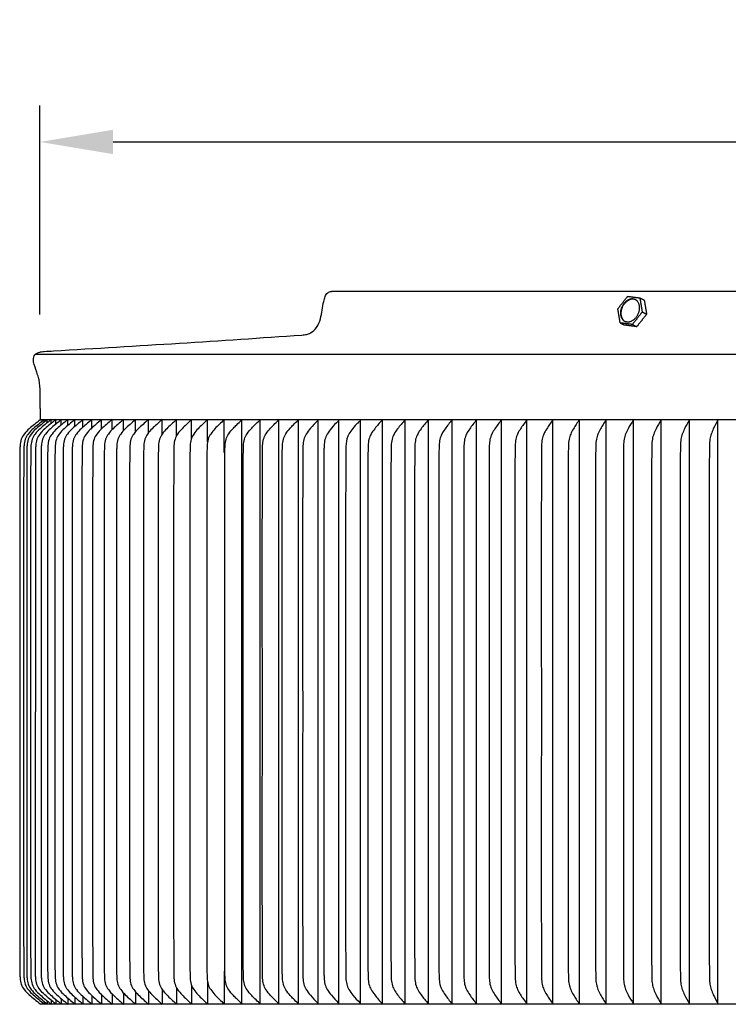
# Model space of a CAD drawing. Units: inches. Extents: x -4.6 to 67.7, y -6.6 to 11.9.
# Drawn here: x 45.2 to 50, y 5.2 to 11.9 of the extents above; entities that cross this region are included whole.
import ezdxf

# ---------------------------------------------------------------- set-up
doc = ezdxf.new("R2010")
doc.units = ezdxf.units.IN
doc.header["$MEASUREMENT"] = 0
doc.layers.add('Aura Vent', color=250, linetype='Continuous')
doc.layers.add('Dimension (ANSI)', color=5, linetype='Continuous')
doc.styles.add('Arial', font='arial.ttf')
doc.dimstyles.new('Dimensions', dxfattribs={"dimtxt": 0.089844, "dimasz": 0.125, "dimexe": 0.0625, "dimexo": 0.125, "dimgap": 0.09, "dimtad": 0, "dimtih": 1, "dimtoh": 1, "dimzin": 0, "dimdsep": 46, "dimlunit": 5, "dimtxsty": 'Arial', "dimcen": 0, "dimadec": 0, "dimazin": 0, "dimtfac": 1, "dimtofl": 0, "dimtmove": 0, "dimatfit": 3, "dimfxl": 1, "dimfrac": 2, "dimtolj": 1, "dimtzin": 0, "dimarcsym": 0})

# ---------------------------------------------------------------- blocks, each defined once
blk = doc.blocks.new('*D20')
at = {"layer": 'Defpoints', "color": 0, "transparency": 16777216}
for p in [(61.3157, 11.0573), (45.341, 9.3782), (61.3157, 9.3874)]:
    blk.add_point(p, dxfattribs=at)
at = {"layer": 'Dimension (ANSI)', "color": 0, "lineweight": -2, "transparency": 16777216}
for p, q in [((45.341, 9.8782), (45.341, 11.3073)), ((61.3157, 9.8874), (61.3157, 11.3073)), ((45.841, 11.0573), (51.2969, 11.0573)), ((60.8157, 11.0573), (55.3598, 11.0573))]:
    blk.add_line(p, q, dxfattribs=at)
at = {"layer": 'Dimension (ANSI)', "color": 0, "transparency": 16777216}
for points in [[(45.841, 11.1406), (45.841, 10.9739), (45.341, 11.0573)], [(60.8157, 11.1406), (60.8157, 10.9739), (61.3157, 11.0573)]]:
    blk.add_solid(points, dxfattribs=at)
at = {"layer": 'Dimension (ANSI)', "color": 0, "transparency": 16777216, "insert": (53.3284, 11.0573), "char_height": 0.359375, "attachment_point": 5, "style": 'Arial'}
blk.add_mtext('\\A1;Head Diameter\\P16"', dxfattribs=at)

msp = doc.modelspace()

# ---------------------------------------------------------------- linework, layer by layer
at = {"layer": 'Aura Vent'}
msp.add_line((45.3438, 9.1598), (61.3123, 9.1598), dxfattribs=at)
msp.add_lwpolyline([(45.3106, 9.6062), (61.3454, 9.6062)], dxfattribs=at)
for points, degree, knots in [([(45.3418, 9.347), (45.342, 9.3747), (45.3393, 9.4149), (45.3223, 9.4776), (45.3044, 9.5221), (45.2929, 9.5691), (45.3027, 9.6057), (45.3311, 9.6197), (45.3531, 9.6228), (45.3847, 9.6259), (45.6991, 9.6451), (46.2866, 9.6797), (46.8526, 9.7178), (47.1316, 9.7368), (47.1422, 9.7373), (47.1621, 9.7403), (47.1993, 9.7535), (47.237, 9.7889), (47.2669, 9.8653), (47.2734, 9.9389), (47.2885, 9.9993), (47.3049, 10.0274), (47.3251, 10.0347), (47.3346, 10.0344)], 3, [0, 0, 0, 0, 0.083104, 0.120182, 0.194148, 0.227453, 0.263988, 0.301268, 0.313978, 0.332633, 0.395647, 1.259205, 2.097842, 2.097842, 2.097842, 2.129349, 2.158632, 2.214721, 2.279888, 2.400929, 2.4353, 2.466734, 2.495338, 2.495338, 2.495338, 2.495338]), ([(45.3438, 9.1598), (45.3153, 9.1348), (45.2774, 9.1068), (45.2344, 9.0635), (45.2103, 9.0247), (45.2049, 8.9874), (45.2037, 8.9485), (45.2029, 8.8554), (45.2025, 8.6167), (45.2024, 8.0343), (45.2026, 7.5205), (45.2027, 7.1608), (45.2026, 6.8011), (45.2024, 6.2873), (45.2025, 5.7049), (45.2029, 5.4662), (45.2037, 5.3731), (45.2049, 5.3342), (45.2103, 5.2969), (45.2344, 5.2581), (45.2774, 5.2149), (45.3153, 5.1868), (45.3438, 5.1618)], 3, [0, 0, 0, 0, 0.091493, 0.1415, 0.183442, 0.227143, 0.252819, 0.301164, 0.507561, 0.971898, 2.055351, 2.055351, 2.055351, 3.138804, 3.603141, 3.809538, 3.857883, 3.883558, 3.927259, 3.969202, 4.019209, 4.110702, 4.110702, 4.110702, 4.110702]), ([(45.3702, 9.1598), (45.3417, 9.1348), (45.304, 9.1067), (45.2611, 9.0635), (45.237, 9.0247), (45.2317, 8.9874), (45.2305, 8.9485), (45.2297, 8.8554), (45.2293, 8.6167), (45.2292, 8.0343), (45.2294, 7.5205), (45.2295, 7.1608), (45.2294, 6.8011), (45.2292, 6.2873), (45.2293, 5.7049), (45.2297, 5.4662), (45.2305, 5.3731), (45.2317, 5.3342), (45.237, 5.2969), (45.2611, 5.2582), (45.304, 5.2149), (45.3417, 5.1869), (45.3702, 5.1618)], 3, [0, 0, 0, 0, 0.091307, 0.141236, 0.183143, 0.226838, 0.252513, 0.300858, 0.507254, 0.97159, 2.055039, 2.055039, 2.055039, 3.138489, 3.602824, 3.809221, 3.857565, 3.883241, 3.926935, 3.968843, 4.018772, 4.110079, 4.110079, 4.110079, 4.110079]), ([(45.3906, 9.1598), (45.3622, 9.1348), (45.3246, 9.1067), (45.2818, 9.0635), (45.2578, 9.0247), (45.2525, 8.9874), (45.2513, 8.9485), (45.2505, 8.8554), (45.2502, 8.6167), (45.25, 8.0343), (45.2502, 7.5205), (45.2503, 7.1608), (45.2502, 6.8011), (45.25, 6.2873), (45.2502, 5.7049), (45.2505, 5.4662), (45.2513, 5.3731), (45.2525, 5.3342), (45.2578, 5.2969), (45.2818, 5.2582), (45.3246, 5.2149), (45.3622, 5.1869), (45.3906, 5.1618)], 3, [0, 0, 0, 0, 0.091163, 0.141031, 0.182911, 0.226601, 0.252276, 0.300621, 0.507016, 0.971351, 2.054798, 2.054798, 2.054798, 3.138244, 3.602579, 3.808975, 3.857319, 3.882994, 3.926684, 3.968564, 4.018432, 4.109595, 4.109595, 4.109595, 4.109595]), ([(45.4169, 9.1598), (45.3886, 9.1348), (45.3511, 9.1067), (45.3084, 9.0634), (45.2846, 9.0247), (45.2793, 8.9874), (45.2781, 8.9485), (45.2773, 8.8554), (45.2769, 8.6167), (45.2768, 8.0343), (45.277, 7.5205), (45.2771, 7.1608), (45.277, 6.8011), (45.2768, 6.2873), (45.2769, 5.7049), (45.2773, 5.4662), (45.2781, 5.3731), (45.2793, 5.3342), (45.2846, 5.2969), (45.3084, 5.2582), (45.3511, 5.2149), (45.3886, 5.1869), (45.4169, 5.1618)], 3, [0, 0, 0, 0, 0.090978, 0.140768, 0.182613, 0.226297, 0.251972, 0.300316, 0.506711, 0.971044, 2.054488, 2.054488, 2.054488, 3.137931, 3.602264, 3.808659, 3.857003, 3.882678, 3.926362, 3.968207, 4.017997, 4.108975, 4.108975, 4.108975, 4.108975]), ([(45.449, 9.1598), (45.4208, 9.1348), (45.3834, 9.1067), (45.3409, 9.0634), (45.3172, 9.0247), (45.3119, 8.9874), (45.3107, 8.9485), (45.3099, 8.8554), (45.3096, 8.6167), (45.3094, 8.0343), (45.3096, 7.5205), (45.3097, 7.1608)], 3, [0, 0, 0, 0, 0.090753, 0.140447, 0.18225, 0.225927, 0.251601, 0.299945, 0.50634, 0.970671, 2.05411, 2.05411, 2.05411, 2.05411]), ([(45.3425, 9.1527), (45.3425, 9.1527), (45.3428, 9.1529), (45.343, 9.1534), (45.3441, 9.1558), (45.3437, 9.1584), (45.3438, 9.1608)], 3, [0.00000006, 0.00000006, 0.00000006, 0.00000006, 0.09017175, 0.09017175, 0.09017175, 0.0976284, 0.0976284, 0.0976284, 0.0976284]), ([(45.4869, 9.1598), (45.4588, 9.1348), (45.4216, 9.1067), (45.3793, 9.0634), (45.3557, 9.0246), (45.3505, 8.9874), (45.3493, 8.9485), (45.3485, 8.8554), (45.3481, 8.6167), (45.348, 8.0343), (45.3482, 7.5205), (45.3483, 7.1608), (45.3482, 6.8011), (45.348, 6.2873), (45.3481, 5.7049), (45.3485, 5.4662), (45.3493, 5.3731), (45.3505, 5.3342), (45.3557, 5.297), (45.3793, 5.2582), (45.4216, 5.2149), (45.4588, 5.1869), (45.4869, 5.1618)], 3, [0, 0, 0, 0, 0.090487, 0.14007, 0.181823, 0.22549, 0.251165, 0.299509, 0.505902, 0.970231, 2.053665, 2.053665, 2.053665, 3.137099, 3.601428, 3.807821, 3.856165, 3.881839, 3.925507, 3.96726, 4.016843, 4.10733, 4.10733, 4.10733, 4.10733]), ([(45.5305, 9.1598), (45.5026, 9.1347), (45.4656, 9.1067), (45.4235, 9.0634), (45.4, 9.0246), (45.3948, 8.9874), (45.3937, 8.9485), (45.3929, 8.8554), (45.3925, 8.6167), (45.3923, 8.0343), (45.3925, 7.5205), (45.3926, 7.1608), (45.3925, 6.8011), (45.3923, 6.2873), (45.3925, 5.7049), (45.3929, 5.4662), (45.3937, 5.3731), (45.3948, 5.3342), (45.4, 5.297), (45.4235, 5.2582), (45.4656, 5.2149), (45.5026, 5.1869), (45.5305, 5.1618)], 3, [0, 0, 0, 0, 0.090182, 0.139636, 0.181332, 0.224989, 0.250663, 0.299007, 0.505399, 0.969725, 2.053154, 2.053154, 2.053154, 3.136582, 3.600908, 3.807301, 3.855644, 3.881318, 3.924976, 3.966672, 4.016125, 4.106307, 4.106307, 4.106307, 4.106307]), ([(45.5798, 9.1598), (45.5521, 9.1347), (45.5153, 9.1067), (45.4735, 9.0634), (45.4502, 9.0246), (45.445, 8.9874), (45.4439, 8.9485), (45.4431, 8.8554), (45.4427, 8.6167), (45.4426, 8.0343), (45.4428, 7.5205), (45.4429, 7.1608), (45.4428, 6.8011), (45.4426, 6.2873), (45.4427, 5.7049), (45.4431, 5.4662), (45.4439, 5.3731), (45.445, 5.3342), (45.4502, 5.297), (45.4735, 5.2583), (45.5153, 5.2149), (45.5521, 5.1869), (45.5798, 5.1618)], 3, [0, 0, 0, 0, 0.089838, 0.139146, 0.180778, 0.224424, 0.250098, 0.298441, 0.504832, 0.969155, 2.052577, 2.052577, 2.052577, 3.135999, 3.600323, 3.806713, 3.855057, 3.88073, 3.924376, 3.966008, 4.015317, 4.105154, 4.105154, 4.105154, 4.105154]), ([(45.6348, 9.1598), (45.6073, 9.1347), (45.5708, 9.1066), (45.5293, 9.0633), (45.5061, 9.0246), (45.501, 8.9874), (45.4998, 8.9485), (45.4991, 8.8554), (45.4987, 8.6167), (45.4986, 8.0343), (45.4988, 7.5205), (45.4988, 7.1608), (45.4988, 6.8011), (45.4986, 6.2873), (45.4987, 5.7049), (45.4991, 5.4662), (45.4998, 5.3731), (45.501, 5.3342), (45.5061, 5.2971), (45.5293, 5.2583), (45.5708, 5.215), (45.6073, 5.1869), (45.6348, 5.1618)], 3, [0, 0, 0, 0, 0.089455, 0.138602, 0.180162, 0.223796, 0.249469, 0.297812, 0.504201, 0.968522, 2.051936, 2.051936, 2.051936, 3.135351, 3.599671, 3.806061, 3.854404, 3.880077, 3.923711, 3.965271, 4.014418, 4.103873, 4.103873, 4.103873, 4.103873]), ([(45.6955, 9.1598), (45.6682, 9.1347), (45.6319, 9.1066), (45.5907, 9.0633), (45.5678, 9.0245), (45.5627, 8.9874), (45.5616, 8.9485), (45.5608, 8.8554), (45.5604, 8.6167), (45.5603, 8.0343), (45.5605, 7.5205), (45.5606, 7.1608), (45.5605, 6.8011), (45.5603, 6.2873), (45.5604, 5.7049), (45.5608, 5.4662), (45.5616, 5.3731), (45.5627, 5.3342), (45.5678, 5.2971), (45.5907, 5.2583), (45.6319, 5.215), (45.6682, 5.1869), (45.6955, 5.1618)], 3, [0, 0, 0, 0, 0.089034, 0.138004, 0.179486, 0.223106, 0.248778, 0.297121, 0.503509, 0.967826, 2.051232, 2.051232, 2.051232, 3.134639, 3.598956, 3.805344, 3.853686, 3.879359, 3.922979, 3.964461, 4.013431, 4.102465, 4.102465, 4.102465, 4.102465]), ([(45.7618, 9.1598), (45.7347, 9.1347), (45.6987, 9.1066), (45.6579, 9.0633), (45.6351, 9.0245), (45.6302, 8.9874), (45.629, 8.9485), (45.6282, 8.8554), (45.6279, 8.6167), (45.6277, 8.0343), (45.6279, 7.5205), (45.628, 7.1608), (45.6279, 6.8011), (45.6277, 6.2873), (45.6279, 5.7049), (45.6282, 5.4662), (45.629, 5.3731), (45.6302, 5.3342), (45.6351, 5.2971), (45.6579, 5.2583), (45.6987, 5.215), (45.7347, 5.1869), (45.7618, 5.1618)], 3, [0, 0, 0, 0, 0.088575, 0.137353, 0.17875, 0.222355, 0.248027, 0.296369, 0.502755, 0.967069, 2.050467, 2.050467, 2.050467, 3.133864, 3.598178, 3.804564, 3.852906, 3.878578, 3.922183, 3.96358, 4.012358, 4.100933, 4.100933, 4.100933, 4.100933]), ([(45.8336, 9.1598), (45.8067, 9.1347), (45.7711, 9.1066), (45.7306, 9.0632), (45.7081, 9.0244), (45.7032, 8.9874), (45.7021, 8.9485), (45.7013, 8.8554), (45.701, 8.6167), (45.7008, 8.0343), (45.701, 7.5205), (45.7011, 7.1608), (45.701, 6.8011), (45.7008, 6.2873), (45.701, 5.7049), (45.7013, 5.4662), (45.7021, 5.3731), (45.7032, 5.3342), (45.7081, 5.2972), (45.7306, 5.2584), (45.7711, 5.215), (45.8067, 5.1869), (45.8336, 5.1618)], 3, [0, 0, 0, 0, 0.088081, 0.136651, 0.177956, 0.221545, 0.247216, 0.295558, 0.501942, 0.966252, 2.04964, 2.04964, 2.04964, 3.133029, 3.597338, 3.803723, 3.852064, 3.877736, 3.921325, 3.96263, 4.0112, 4.099281, 4.099281, 4.099281, 4.099281]), ([(45.9109, 9.1598), (45.8843, 9.1347), (45.849, 9.1065), (45.809, 9.0632), (45.7867, 9.0244), (45.7819, 8.9874), (45.7807, 8.9485), (45.78, 8.8554), (45.7796, 8.6167), (45.7795, 8.0343), (45.7797, 7.5205), (45.7798, 7.1608), (45.7797, 6.8011), (45.7795, 6.2873), (45.7796, 5.7049), (45.78, 5.4662), (45.7807, 5.3731), (45.7819, 5.3342), (45.7867, 5.2972), (45.809, 5.2584), (45.849, 5.2151), (45.8843, 5.1869), (45.9109, 5.1618)], 3, [0, 0, 0, 0, 0.08755, 0.135898, 0.177105, 0.220677, 0.246348, 0.294689, 0.501072, 0.965377, 2.048755, 2.048755, 2.048755, 3.132134, 3.596439, 3.802822, 3.851163, 3.876833, 3.920406, 3.961613, 4.00996, 4.097511, 4.097511, 4.097511, 4.097511]), ([(45.9936, 9.1598), (45.9674, 9.1347), (45.9324, 9.1065), (45.8928, 9.0631), (45.8708, 9.0243), (45.8661, 8.9874), (45.8649, 8.9485), (45.8642, 8.8554), (45.8638, 8.6167), (45.8637, 8.0343), (45.8639, 7.5205), (45.864, 7.1608), (45.8639, 6.8011), (45.8637, 6.2873), (45.8638, 5.7049), (45.8642, 5.4662), (45.8649, 5.3731), (45.8661, 5.3342), (45.8708, 5.2973), (45.8928, 5.2585), (45.9324, 5.2151), (45.9674, 5.1869), (45.9936, 5.1618)], 3, [0, 0, 0, 0, 0.086985, 0.135096, 0.176199, 0.219754, 0.245424, 0.293764, 0.500145, 0.964445, 2.047813, 2.047813, 2.047813, 3.131181, 3.595482, 3.801862, 3.850203, 3.875873, 3.919427, 3.960531, 4.008641, 4.095626, 4.095626, 4.095626, 4.095626]), ([(46.0818, 9.1598), (46.0558, 9.1347), (46.0212, 9.1065), (45.9821, 9.0631), (45.9604, 9.0243), (45.9557, 8.9874), (45.9546, 8.9485), (45.9539, 8.8554), (45.9535, 8.6167), (45.9534, 8.0343), (45.9536, 7.5205), (45.9537, 7.1608), (45.9536, 6.8011), (45.9534, 6.2873), (45.9535, 5.7049), (45.9539, 5.4662), (45.9546, 5.3731), (45.9557, 5.3342), (45.9604, 5.2973), (45.9821, 5.2585), (46.0212, 5.2151), (46.0558, 5.1869), (46.0818, 5.1618)], 3, [0, 0, 0, 0, 0.086386, 0.134247, 0.17524, 0.218776, 0.244445, 0.292785, 0.499163, 0.963459, 2.046816, 2.046816, 2.046816, 3.130173, 3.594468, 3.800847, 3.849186, 3.874856, 3.918391, 3.959385, 4.007246, 4.093632, 4.093632, 4.093632, 4.093632]), ([(46.1752, 9.1598), (46.1496, 9.1347), (46.1154, 9.1064), (46.0768, 9.063), (46.0554, 9.0242), (46.0508, 8.9874), (46.0497, 8.9485), (46.049, 8.8554), (46.0486, 8.6167), (46.0485, 8.0343), (46.0487, 7.5205), (46.0488, 7.1608), (46.0487, 6.8011), (46.0485, 6.2873), (46.0486, 5.7049), (46.049, 5.4662), (46.0497, 5.3731), (46.0508, 5.3342), (46.0554, 5.2974), (46.0768, 5.2586), (46.1154, 5.2152), (46.1496, 5.1869), (46.1752, 5.1618)], 3, [0, 0, 0, 0, 0.085754, 0.133351, 0.17423, 0.217746, 0.243414, 0.291753, 0.498129, 0.96242, 2.045765, 2.045765, 2.045765, 3.12911, 3.593401, 3.799777, 3.848116, 3.873784, 3.9173, 3.958179, 4.005776, 4.09153, 4.09153, 4.09153, 4.09153]), ([(46.2739, 9.1598), (46.2486, 9.1347), (46.2148, 9.1064), (46.1768, 9.063), (46.1557, 9.0242), (46.1512, 8.9874), (46.1501, 8.9485), (46.1494, 8.8554), (46.1491, 8.6167), (46.1489, 8.0343), (46.1491, 7.5205), (46.1492, 7.1608), (46.1491, 6.8011), (46.1489, 6.2873), (46.1491, 5.7049), (46.1494, 5.4662), (46.1501, 5.3731), (46.1512, 5.3342), (46.1557, 5.2974), (46.1768, 5.2586), (46.2148, 5.2152), (46.2486, 5.1869), (46.2739, 5.1618)], 3, [0, 0, 0, 0, 0.085091, 0.132412, 0.17317, 0.216665, 0.242333, 0.290671, 0.497045, 0.96133, 2.044663, 2.044663, 2.044663, 3.127996, 3.592281, 3.798655, 3.846993, 3.872661, 3.916156, 3.956914, 4.004235, 4.089326, 4.089326, 4.089326, 4.089326]), ([(46.3777, 9.1598), (46.3528, 9.1347), (46.3195, 9.1063), (46.2821, 9.0629), (46.2613, 9.0241), (46.2569, 8.9874), (46.2558, 8.9485), (46.2551, 8.8554), (46.2547, 8.6167), (46.2546, 8.0343), (46.2548, 7.5205), (46.2549, 7.1608), (46.2548, 6.8011), (46.2546, 6.2873), (46.2547, 5.7049), (46.2551, 5.4662), (46.2558, 5.3731), (46.2569, 5.3342), (46.2613, 5.2975), (46.2821, 5.2587), (46.3195, 5.2153), (46.3528, 5.1869), (46.3777, 5.1618)], 3, [0, 0, 0, 0, 0.084398, 0.13143, 0.172063, 0.215536, 0.241203, 0.289541, 0.495912, 0.960192, 2.043512, 2.043512, 2.043512, 3.126832, 3.591111, 3.797483, 3.84582, 3.871487, 3.914961, 3.955593, 4.002626, 4.087024, 4.087024, 4.087024, 4.087024]), ([(46.4867, 9.1598), (46.4622, 9.1347), (46.4293, 9.1063), (46.3925, 9.0629), (46.3721, 9.0241), (46.3677, 8.9874), (46.3666, 8.9485), (46.366, 8.8554), (46.3656, 8.6167), (46.3655, 8.0343), (46.3657, 7.5205), (46.3658, 7.1608), (46.3657, 6.8011), (46.3655, 6.2873), (46.3656, 5.7049), (46.366, 5.4662), (46.3666, 5.3731), (46.3677, 5.3342), (46.3721, 5.2975), (46.3925, 5.2587), (46.4293, 5.2153), (46.4622, 5.187), (46.4867, 5.1618)], 3, [0, 0, 0, 0, 0.083675, 0.130408, 0.170911, 0.214362, 0.240028, 0.288365, 0.494734, 0.959008, 2.042314, 2.042314, 2.042314, 3.12562, 3.589895, 3.796263, 3.8446, 3.870266, 3.913717, 3.95422, 4.000953, 4.084628, 4.084628, 4.084628, 4.084628]), ([(46.6007, 9.1598), (46.5765, 9.1346), (46.5442, 9.1062), (46.508, 9.0628), (46.4879, 9.024), (46.4837, 8.9874), (46.4826, 8.9485), (46.482, 8.8554), (46.4816, 8.6167), (46.4815, 8.0343), (46.4817, 7.5205), (46.4818, 7.1608), (46.4817, 6.8011), (46.4815, 6.2873), (46.4816, 5.7049), (46.482, 5.4662), (46.4826, 5.3731), (46.4837, 5.3342), (46.4879, 5.2976), (46.508, 5.2588), (46.5442, 5.2154), (46.5765, 5.187), (46.6007, 5.1618)], 3, [0, 0, 0, 0, 0.082925, 0.129347, 0.169716, 0.213144, 0.23881, 0.287146, 0.493512, 0.95778, 2.041072, 2.041072, 2.041072, 3.124365, 3.588633, 3.794999, 3.843335, 3.869, 3.912428, 3.952797, 3.99922, 4.082144, 4.082144, 4.082144, 4.082144]), ([(47.6823, 9.1598), (47.662, 9.1345), (47.6345, 9.1057), (47.6042, 9.0622), (47.5876, 9.0234), (47.5842, 8.9873), (47.5833, 8.9485), (47.5827, 8.8554), (47.5824, 8.6167), (47.5823, 8.0343), (47.5825, 7.5205), (47.5825, 7.1608), (47.5825, 6.8011), (47.5823, 6.2873), (47.5824, 5.7049), (47.5827, 5.4662), (47.5833, 5.3731), (47.5842, 5.3343), (47.5876, 5.2982), (47.6042, 5.2594), (47.6345, 5.2159), (47.662, 5.1871), (47.6823, 5.1618)], 3, [0, 0, 0, 0, 0.076125, 0.119768, 0.158954, 0.202183, 0.227841, 0.27617, 0.482512, 0.946727, 2.029895, 2.029895, 2.029895, 3.113062, 3.577277, 3.783619, 3.831949, 3.857606, 3.900835, 3.940022, 3.983665, 4.059789, 4.059789, 4.059789, 4.059789]), ([(47.8373, 9.1598), (47.8175, 9.1345), (47.7907, 9.1056), (47.7613, 9.0621), (47.7451, 9.0234), (47.7418, 8.9873), (47.7409, 8.9485), (47.7404, 8.8554), (47.7401, 8.6167), (47.74, 8.0343), (47.7402, 7.5205), (47.7402, 7.1608), (47.7402, 6.8011), (47.74, 6.2873), (47.7401, 5.7049), (47.7404, 5.4662), (47.7409, 5.3731), (47.7418, 5.3343), (47.7451, 5.2982), (47.7613, 5.2595), (47.7907, 5.216), (47.8175, 5.1871), (47.8373, 5.1618)], 3, [0, 0, 0, 0, 0.075203, 0.118475, 0.157506, 0.200709, 0.226366, 0.274694, 0.481033, 0.945241, 2.028392, 2.028392, 2.028392, 3.111543, 3.57575, 3.782089, 3.830418, 3.856074, 3.899277, 3.938309, 3.98158, 4.056783, 4.056783, 4.056783, 4.056783]), ([(47.9963, 9.1598), (47.977, 9.1345), (47.9509, 9.1055), (47.9224, 9.0621), (47.9068, 9.0233), (47.9036, 8.9873), (47.9027, 8.9485), (47.9022, 8.8554), (47.9019, 8.6167), (47.9018, 8.0343), (47.902, 7.5205), (47.902, 7.1608), (47.902, 6.8011), (47.9018, 6.2873), (47.9019, 5.7049), (47.9022, 5.4662), (47.9027, 5.3731), (47.9036, 5.3343), (47.9068, 5.2983), (47.9224, 5.2596), (47.9509, 5.2161), (47.977, 5.1871), (47.9963, 5.1618)], 3, [0, 0, 0, 0, 0.074273, 0.117171, 0.156047, 0.199224, 0.22488, 0.273207, 0.479543, 0.943743, 2.026877, 2.026877, 2.026877, 3.110012, 3.574212, 3.780548, 3.828875, 3.854531, 3.897708, 3.936584, 3.979482, 4.053755, 4.053755, 4.053755, 4.053755]), ([(48.1592, 9.1598), (48.1405, 9.1345), (48.1151, 9.1054), (48.0875, 9.062), (48.0724, 9.0232), (48.0693, 8.9873), (48.0685, 8.9485), (48.068, 8.8554), (48.0677, 8.6167), (48.0676, 8.0343), (48.0677, 7.5205), (48.0678, 7.1608), (48.0677, 6.8011), (48.0676, 6.2873), (48.0677, 5.7049), (48.068, 5.4662), (48.0685, 5.3731), (48.0693, 5.3343), (48.0724, 5.2984), (48.0875, 5.2596), (48.1151, 5.2162), (48.1405, 5.1871), (48.1592, 5.1618)], 3, [0, 0, 0, 0, 0.073337, 0.11586, 0.15458, 0.197732, 0.223386, 0.271713, 0.478045, 0.942238, 2.025356, 2.025356, 2.025356, 3.108474, 3.572667, 3.778999, 3.827326, 3.85298, 3.896132, 3.934852, 3.977376, 4.050712, 4.050712, 4.050712, 4.050712]), ([(48.3258, 9.1598), (48.3077, 9.1345), (48.2832, 9.1053), (48.2564, 9.0619), (48.2418, 9.0231), (48.2389, 8.9873), (48.2381, 8.9485), (48.2376, 8.8554), (48.2373, 8.6167), (48.2372, 8.0343), (48.2374, 7.5205), (48.2374, 7.1608), (48.2374, 6.8011), (48.2372, 6.2873), (48.2373, 5.7049), (48.2376, 5.4662), (48.2381, 5.3731), (48.2389, 5.3343), (48.2418, 5.2985), (48.2564, 5.2597), (48.2832, 5.2163), (48.3077, 5.1872), (48.3258, 5.1618)], 3, [0, 0, 0, 0, 0.072396, 0.114545, 0.15311, 0.196237, 0.22189, 0.270216, 0.476545, 0.940731, 2.023832, 2.023832, 2.023832, 3.106933, 3.571119, 3.777448, 3.825774, 3.851427, 3.894553, 3.933119, 3.975267, 4.047664, 4.047664, 4.047664, 4.047664]), ([(48.4962, 9.1598), (48.4787, 9.1344), (48.4549, 9.1052), (48.4291, 9.0618), (48.415, 9.0231), (48.4122, 8.9873), (48.4114, 8.9485), (48.4109, 8.8554), (48.4107, 8.6167), (48.4106, 8.0343), (48.4107, 7.5205), (48.4108, 7.1608), (48.4107, 6.8011), (48.4106, 6.2873), (48.4107, 5.7049), (48.4109, 5.4662), (48.4114, 5.3731), (48.4122, 5.3343), (48.415, 5.2985), (48.4291, 5.2598), (48.4549, 5.2164), (48.4787, 5.1872), (48.4962, 5.1618)], 3, [0, 0, 0, 0, 0.071455, 0.11323, 0.151642, 0.194743, 0.220396, 0.26872, 0.475046, 0.939225, 2.022309, 2.022309, 2.022309, 3.105393, 3.569572, 3.775898, 3.824223, 3.849875, 3.892977, 3.931389, 3.973163, 4.044619, 4.044619, 4.044619, 4.044619]), ([(48.6701, 9.1598), (48.6532, 9.1344), (48.6302, 9.1051), (48.6054, 9.0617), (48.5918, 9.023), (48.5891, 8.9873), (48.5883, 8.9485), (48.5879, 8.8554), (48.5877, 8.6167), (48.5876, 8.0343), (48.5877, 7.5205), (48.5877, 7.1608), (48.5877, 6.8011), (48.5876, 6.2873), (48.5877, 5.7049), (48.5879, 5.4662), (48.5883, 5.3731), (48.5891, 5.3343), (48.5918, 5.2986), (48.6054, 5.2599), (48.6302, 5.2165), (48.6532, 5.1872), (48.6701, 5.1618)], 3, [0, 0, 0, 0, 0.070516, 0.111919, 0.150179, 0.193256, 0.218907, 0.267231, 0.473554, 0.937725, 2.020793, 2.020793, 2.020793, 3.10386, 3.568032, 3.774355, 3.822679, 3.84833, 3.891406, 3.929667, 3.97107, 4.041586, 4.041586, 4.041586, 4.041586]), ([(48.8474, 9.1598), (48.8311, 9.1344), (48.8089, 9.105), (48.7851, 9.0616), (48.7721, 9.0229), (48.7695, 8.9873), (48.7688, 8.9485), (48.7683, 8.8554), (48.7681, 8.6167), (48.768, 8.0343), (48.7681, 7.5205), (48.7682, 7.1608), (48.7681, 6.8011), (48.768, 6.2873), (48.7681, 5.7049), (48.7683, 5.4662), (48.7688, 5.3731), (48.7695, 5.3343), (48.7721, 5.2987), (48.7851, 5.26), (48.8089, 5.2166), (48.8311, 5.1872), (48.8474, 5.1618)], 3, [0, 0, 0, 0, 0.069581, 0.110616, 0.148727, 0.191778, 0.217429, 0.265752, 0.472072, 0.936236, 2.019287, 2.019287, 2.019287, 3.102338, 3.566503, 3.772822, 3.821145, 3.846796, 3.889848, 3.927958, 3.968993, 4.038574, 4.038574, 4.038574, 4.038574]), ([(49.028, 9.1598), (49.0124, 9.1344), (48.991, 9.1049), (48.9682, 9.0615), (48.9557, 9.0229), (48.9533, 8.9873), (48.9525, 8.9485), (48.9521, 8.8554), (48.9517, 8.257), (48.952, 7.6746), (48.952, 7.1608), (48.952, 6.647), (48.9517, 6.0646), (48.9521, 5.4662), (48.9525, 5.3731), (48.9533, 5.3343), (48.9557, 5.2988), (48.9682, 5.2601), (48.991, 5.2167), (49.0124, 5.1872), (49.028, 5.1618)], 3, [0, 0, 0, 0, 0.068654, 0.109325, 0.147289, 0.190316, 0.215966, 0.264288, 0.470605, 2.017796, 2.017796, 2.017796, 3.564989, 3.771305, 3.819627, 3.845277, 3.888305, 3.926268, 3.96694, 4.035594, 4.035594, 4.035594, 4.035594]), ([(49.2117, 9.1598), (49.1968, 9.1343), (49.1763, 9.1048), (49.1544, 9.0614), (49.1426, 9.0228), (49.1402, 8.9873), (49.1395, 8.9485), (49.1391, 8.8554), (49.1387, 8.257), (49.139, 7.6746), (49.139, 7.1608), (49.139, 6.647), (49.1387, 6.0646), (49.1391, 5.4662), (49.1395, 5.3731), (49.1402, 5.3343), (49.1426, 5.2988), (49.1544, 5.2602), (49.1763, 5.2168), (49.1968, 5.1873), (49.2117, 5.1618)], 3, [0, 0, 0, 0, 0.067737, 0.108051, 0.14587, 0.188875, 0.214523, 0.262845, 0.469158, 2.016328, 2.016328, 2.016328, 3.563497, 3.76981, 3.818132, 3.84378, 3.886785, 3.924604, 3.964918, 4.032655, 4.032655, 4.032655, 4.032655]), ([(49.3985, 9.1598), (49.3842, 9.1343), (49.3645, 9.1047), (49.3438, 9.0613), (49.3323, 9.0227), (49.3295, 8.9713), (49.3292, 8.8639), (49.3287, 8.257), (49.3291, 7.6746), (49.3291, 7.1608), (49.3291, 6.647), (49.3287, 6.0646), (49.3292, 5.4577), (49.3295, 5.3503), (49.3323, 5.2989), (49.3438, 5.2603), (49.3645, 5.2169), (49.3842, 5.1873), (49.3985, 5.1618)], 3, [0, 0, 0, 0, 0.066834, 0.106797, 0.144476, 0.187458, 0.261426, 0.467736, 2.014884, 2.014884, 2.014884, 3.562031, 3.768341, 3.842309, 3.885291, 3.92297, 3.962933, 4.029767, 4.029767, 4.029767, 4.029767]), ([(49.5882, 9.1598), (49.5746, 9.1343), (49.5558, 9.1046), (49.5361, 9.0612), (49.5252, 9.0226), (49.5225, 8.9713), (49.5222, 8.8639), (49.5217, 8.257), (49.5221, 7.6746), (49.5221, 7.1608), (49.5221, 6.647), (49.5217, 6.0646), (49.5222, 5.4577), (49.5225, 5.3504), (49.5252, 5.299), (49.5361, 5.2604), (49.5558, 5.217), (49.5746, 5.1873), (49.5882, 5.1618)], 3, [0, 0, 0, 0, 0.065949, 0.105569, 0.143111, 0.186071, 0.260038, 0.466345, 2.01347, 2.01347, 2.01347, 3.560595, 3.766903, 3.840869, 3.883829, 3.921371, 3.960992, 4.02694, 4.02694, 4.02694, 4.02694]), ([(49.7806, 9.1598), (49.7676, 9.1343), (49.7498, 9.1045), (49.7311, 9.0612), (49.7208, 9.0226), (49.7183, 8.9713), (49.718, 8.8639), (49.7175, 8.257), (49.7179, 7.6746), (49.7178, 7.1608), (49.7179, 6.647), (49.7175, 6.0646), (49.718, 5.4577), (49.7183, 5.3504), (49.7208, 5.2991), (49.7311, 5.2605), (49.7498, 5.2172), (49.7676, 5.1873), (49.7806, 5.1618)], 3, [0, 0, 0, 0, 0.065084, 0.104371, 0.141781, 0.184719, 0.258684, 0.464989, 2.012093, 2.012093, 2.012093, 3.559197, 3.765501, 3.839466, 3.882405, 3.919814, 3.959102, 4.024185, 4.024185, 4.024185, 4.024185]), ([(49.9756, 9.1598), (49.9633, 9.1343), (49.9464, 9.1043), (49.9288, 9.0611), (49.9191, 9.0225), (49.9167, 8.9712), (49.9164, 8.8639), (49.916, 8.257), (49.9163, 7.6746), (49.9163, 7.1608), (49.9163, 6.647), (49.916, 6.0646), (49.9164, 5.4577), (49.9167, 5.3504), (49.9191, 5.2991), (49.9288, 5.2605), (49.9464, 5.2173), (49.9633, 5.1874), (49.9756, 5.1618)], 3, [0, 0, 0, 0, 0.064242, 0.103208, 0.14049, 0.183408, 0.257371, 0.463673, 2.010756, 2.010756, 2.010756, 3.55784, 3.764142, 3.838105, 3.881023, 3.918305, 3.95727, 4.021513, 4.021513, 4.021513, 4.021513]), ([(46.6044, 7.1608), (46.6043, 6.802), (46.6042, 6.2896), (46.6043, 5.7066), (46.6046, 5.4658), (46.6053, 5.3713), (46.6064, 5.3331), (46.6106, 5.2973), (46.6314, 5.2563), (46.6586, 5.2247), (46.6882, 5.1951), (46.7066, 5.1788), (46.7196, 5.1667), (46.7196, 5.8314), (46.7196, 6.4961), (46.7196, 7.1608), (46.7196, 7.8255), (46.7196, 8.4902), (46.7196, 9.1549), (46.7066, 9.1429), (46.6882, 9.1265), (46.6586, 9.0969), (46.6314, 9.0653), (46.6106, 9.0244), (46.6064, 8.9886), (46.6053, 8.9503), (46.6046, 8.8558), (46.6043, 8.615), (46.6042, 8.032), (46.6043, 7.5196), (46.6044, 7.1608)], 3, [0, 0, 0, 0, 1.078219, 1.540313, 1.752131, 1.801856, 1.824318, 1.867388, 1.908893, 1.960586, 1.992348, 2.034582, 2.034582, 2.034582, 4.028675, 4.028675, 4.028675, 6.022768, 6.022768, 6.022768, 6.065002, 6.096764, 6.148457, 6.189962, 6.233032, 6.255494, 6.30522, 6.517037, 6.979131, 8.05735, 8.05735, 8.05735, 8.05735]), ([(46.7303, 7.1608), (46.7303, 6.802), (46.7301, 6.2896), (46.7302, 5.7066), (46.7305, 5.4658), (46.7312, 5.3713), (46.7323, 5.3331), (46.7364, 5.2973), (46.7568, 5.2564), (46.7835, 5.2248), (46.8125, 5.1951), (46.8306, 5.1788), (46.8433, 5.1667), (46.8433, 5.8314), (46.8433, 6.4961), (46.8433, 7.1608), (46.8433, 7.8255), (46.8433, 8.4902), (46.8433, 9.1549), (46.8306, 9.1429), (46.8125, 9.1265), (46.7835, 9.0968), (46.7568, 9.0652), (46.7364, 9.0243), (46.7323, 8.9886), (46.7312, 8.9503), (46.7305, 8.8558), (46.7302, 8.615), (46.7301, 8.032), (46.7303, 7.5196), (46.7303, 7.1608)], 3, [0, 0, 0, 0, 1.078204, 1.540292, 1.752106, 1.801831, 1.824292, 1.867338, 1.908695, 1.960005, 1.991471, 2.033272, 2.033272, 2.033272, 4.027365, 4.027365, 4.027365, 6.021458, 6.021458, 6.021458, 6.063259, 6.094725, 6.146035, 6.187391, 6.230438, 6.252899, 6.302623, 6.514438, 6.976526, 8.05473, 8.05473, 8.05473, 8.05473]), ([(46.8611, 7.1608), (46.861, 6.802), (46.8609, 6.2896), (46.861, 5.7066), (46.8613, 5.4658), (46.8619, 5.3713), (46.863, 5.3331), (46.867, 5.2974), (46.8869, 5.2565), (46.9132, 5.2248), (46.9416, 5.1952), (46.9593, 5.1788), (46.9719, 5.1667), (46.9719, 5.8314), (46.9719, 6.4961), (46.9719, 7.1608), (46.9719, 7.8255), (46.9719, 8.4902), (46.9719, 9.1549), (46.9593, 9.1429), (46.9416, 9.1265), (46.9132, 9.0968), (46.8869, 9.0651), (46.867, 9.0242), (46.863, 8.9885), (46.8619, 8.9503), (46.8613, 8.8558), (46.861, 8.615), (46.8609, 8.032), (46.861, 7.5196), (46.8611, 7.1608)], 3, [0, 0, 0, 0, 1.078189, 1.54027, 1.752082, 1.801805, 1.824266, 1.867287, 1.908492, 1.95941, 1.990571, 2.031926, 2.031926, 2.031926, 4.026019, 4.026019, 4.026019, 6.020112, 6.020112, 6.020112, 6.061467, 6.092629, 6.143547, 6.184751, 6.227773, 6.250233, 6.299957, 6.511768, 6.97385, 8.052038, 8.052038, 8.052038, 8.052038]), ([(46.9966, 7.1608), (46.9965, 6.802), (46.9964, 6.2896), (46.9965, 5.7066), (46.9968, 5.4658), (46.9974, 5.3713), (46.9985, 5.3331), (47.0024, 5.2975), (47.0218, 5.2566), (47.0476, 5.2248), (47.0754, 5.1952), (47.0928, 5.1788), (47.105, 5.1667), (47.105, 5.8314), (47.105, 6.4961), (47.105, 7.1608), (47.105, 7.8255), (47.105, 8.4902), (47.105, 9.1549), (47.0928, 9.1429), (47.0754, 9.1264), (47.0476, 9.0968), (47.0218, 9.0651), (47.0024, 9.0241), (46.9985, 8.9885), (46.9974, 8.9503), (46.9968, 8.8558), (46.9965, 8.615), (46.9964, 8.032), (46.9965, 7.5196), (46.9966, 7.1608)], 3, [0, 0, 0, 0, 1.078173, 1.540248, 1.752056, 1.801779, 1.824238, 1.867235, 1.908285, 1.958801, 1.98965, 2.030548, 2.030548, 2.030548, 4.024641, 4.024641, 4.024641, 6.018734, 6.018734, 6.018734, 6.059632, 6.090481, 6.140997, 6.182047, 6.225044, 6.247503, 6.297226, 6.509034, 6.971109, 8.049282, 8.049282, 8.049282, 8.049282]), ([(47.238, 9.1498), (47.2211, 9.1336), (47.1928, 9.1051), (47.1601, 9.0629), (47.1419, 9.0221), (47.1383, 8.9848), (47.1375, 8.945), (47.1369, 8.8424), (47.1363, 8.2456), (47.1367, 7.6648), (47.1367, 7.1608), (47.1367, 6.6569), (47.1363, 6.076), (47.1369, 5.4792), (47.1375, 5.3766), (47.1383, 5.3368), (47.1419, 5.2996), (47.1601, 5.2587), (47.1928, 5.2165), (47.2211, 5.188), (47.238, 5.1718)], 3, [0, 0, 0, 0, 0.070215, 0.120355, 0.15981, 0.20274, 0.231566, 0.279595, 0.510247, 2.022122, 2.022122, 2.022122, 3.533997, 3.764649, 3.812677, 3.841504, 3.884434, 3.923889, 3.974029, 4.044244, 4.044244, 4.044244, 4.044244]), ([(47.2428, 5.1667), (47.2428, 6.1638), (47.2428, 7.1608), (47.2428, 8.1579), (47.2428, 9.1549)], 2, [0, 0, 0, 1.994093, 1.994093, 3.988186, 3.988186, 3.988186]), ([(47.379, 9.1485), (47.3629, 9.1327), (47.3357, 9.1046), (47.3041, 9.0628), (47.2864, 9.022), (47.283, 8.9848), (47.2821, 8.945), (47.2815, 8.8424), (47.281, 8.2456), (47.2813, 7.6648), (47.2814, 7.1608), (47.2813, 6.6569), (47.281, 6.076), (47.2815, 5.4792), (47.2821, 5.3766), (47.283, 5.3368), (47.2864, 5.2996), (47.3041, 5.2588), (47.3361, 5.2166), (47.3637, 5.188), (47.3803, 5.1718)], 3, [0, 0, 0, 0, 0.067567, 0.117302, 0.156613, 0.199521, 0.228347, 0.276375, 0.507027, 2.018903, 2.018903, 2.018903, 3.530778, 3.76143, 3.809458, 3.838284, 3.881192, 3.920503, 3.970238, 4.039666, 4.039666, 4.039666, 4.039666]), ([(47.385, 5.1667), (47.385, 6.1638), (47.385, 7.1608), (47.385, 8.1579), (47.385, 9.1549)], 2, [0, 0, 0, 1.994093, 1.994093, 3.988186, 3.988186, 3.988186]), ([(47.4961, 9.1174), (47.4836, 9.1039), (47.4671, 9.0821), (47.4367, 9.0362), (47.4308, 8.9726), (47.4309, 8.8393), (47.4298, 8.2349), (47.4307, 7.6563), (47.4305, 7.1608), (47.4305, 6.6569), (47.4301, 6.076), (47.4306, 5.4792), (47.4312, 5.3766), (47.432, 5.3368), (47.4354, 5.2997), (47.4526, 5.2589), (47.4838, 5.2166), (47.5108, 5.188), (47.527, 5.1718)], 3, [0, 0, 0, 0, 0.046656, 0.085649, 0.159324, 0.236178, 0.486051, 1.972301, 1.972301, 1.972301, 3.484176, 3.714828, 3.762856, 3.791682, 3.834567, 3.873734, 3.923057, 3.991686, 3.991686, 3.991686, 3.991686]), ([(47.5251, 9.1478), (47.5192, 9.1419), (47.5161, 9.1388), (47.5073, 9.1296), (47.5017, 9.1236), (47.4961, 9.1174)], 3, [0.0153389, 0.0153389, 0.0153389, 0.0153389, 0.03195781, 0.03195781, 0.06263434, 0.06263434, 0.06263434, 0.06263434]), ([(47.5315, 5.1667), (47.5315, 6.1638), (47.5315, 7.1608), (47.5315, 8.1579), (47.5315, 9.1549)], 2, [0, 0, 0, 1.994093, 1.994093, 3.988186, 3.988186, 3.988186]), ([(47.6823, 5.1667), (47.6823, 6.1638), (47.6823, 7.1608), (47.6823, 8.1579), (47.6823, 9.1549)], 2, [0, 0, 0, 1.994093, 1.994093, 3.988186, 3.988186, 3.988186]), ([(47.8373, 5.1667), (47.8373, 6.1638), (47.8373, 7.1608), (47.8373, 8.1579), (47.8373, 9.1549)], 2, [0, 0, 0, 1.994093, 1.994093, 3.988186, 3.988186, 3.988186]), ([(47.9963, 5.1667), (47.9963, 6.1638), (47.9963, 7.1608), (47.9963, 8.1579), (47.9963, 9.1549)], 2, [0, 0, 0, 1.994093, 1.994093, 3.988186, 3.988186, 3.988186]), ([(48.1592, 5.1667), (48.1592, 6.1638), (48.1592, 7.1608), (48.1592, 8.1579), (48.1592, 9.1549)], 2, [0, 0, 0, 1.994093, 1.994093, 3.988186, 3.988186, 3.988186]), ([(48.3258, 5.1667), (48.3258, 6.1638), (48.3258, 7.1608), (48.3258, 8.1579), (48.3258, 9.1549)], 2, [0, 0, 0, 1.994093, 1.994093, 3.988186, 3.988186, 3.988186]), ([(48.4962, 5.1667), (48.4962, 6.1638), (48.4962, 7.1608), (48.4962, 8.1579), (48.4962, 9.1549)], 2, [0, 0, 0, 1.994093, 1.994093, 3.988186, 3.988186, 3.988186]), ([(48.6701, 5.1667), (48.6701, 6.1638), (48.6701, 7.1608), (48.6701, 8.1579), (48.6701, 9.1549)], 2, [0, 0, 0, 1.994093, 1.994093, 3.988186, 3.988186, 3.988186]), ([(48.8474, 5.1667), (48.8474, 6.1638), (48.8474, 7.1608), (48.8474, 8.1579), (48.8474, 9.1549)], 2, [0, 0, 0, 1.994093, 1.994093, 3.988186, 3.988186, 3.988186]), ([(49.028, 5.1667), (49.028, 6.1638), (49.028, 7.1608), (49.028, 8.1579), (49.028, 9.1549)], 2, [0, 0, 0, 1.994093, 1.994093, 3.988186, 3.988186, 3.988186]), ([(49.2117, 5.1667), (49.2117, 6.1638), (49.2117, 7.1608), (49.2117, 8.1579), (49.2117, 9.1549)], 2, [0, 0, 0, 1.994093, 1.994093, 3.988186, 3.988186, 3.988186]), ([(49.3985, 5.1667), (49.3985, 6.1638), (49.3985, 7.1608), (49.3985, 8.1579), (49.3985, 9.1549)], 2, [0, 0, 0, 1.994093, 1.994093, 3.988186, 3.988186, 3.988186]), ([(49.5882, 5.1667), (49.5882, 6.1638), (49.5882, 7.1608), (49.5882, 8.1579), (49.5882, 9.1549)], 2, [0, 0, 0, 1.994093, 1.994093, 3.988186, 3.988186, 3.988186]), ([(49.7806, 5.1667), (49.7806, 6.1638), (49.7806, 7.1608), (49.7806, 8.1579), (49.7806, 9.1549)], 2, [0, 0, 0, 1.994093, 1.994093, 3.988186, 3.988186, 3.988186]), ([(49.9756, 5.1667), (49.9756, 6.1638), (49.9756, 7.1608), (49.9756, 8.1579), (49.9756, 9.1549)], 2, [0, 0, 0, 1.994093, 1.994093, 3.988186, 3.988186, 3.988186]), ([(45.449, 5.1618), (45.4208, 5.1869), (45.3834, 5.2149), (45.3409, 5.2582), (45.3172, 5.2969), (45.3119, 5.3342), (45.3107, 5.3731), (45.3099, 5.4662), (45.3096, 5.7049), (45.3094, 6.2873), (45.3096, 6.8011), (45.3097, 7.1608)], 3, [0, 0, 0, 0, 0.090753, 0.140447, 0.18225, 0.225927, 0.251601, 0.299945, 0.50634, 0.970671, 2.05411, 2.05411, 2.05411, 2.05411])]:
    msp.add_open_spline(points, degree=degree, knots=knots, dxfattribs=at)
for points, degree in [([(51.8142, 10.0344), (49.5744, 10.0344), (47.3346, 10.0344)], 2), ([(49.291, 9.9163), (49.3246, 9.959), (49.3582, 10.0018)], 2), ([(49.3582, 10.0018), (49.3998, 9.9964), (49.4415, 9.991)], 2), ([(49.4415, 9.991), (49.4495, 9.9429), (49.4576, 9.8947)], 2), ([(49.4417, 9.9909), (49.4566, 9.9834), (49.4716, 9.976)], 2), ([(49.4716, 9.976), (49.4797, 9.9279), (49.4878, 9.8798)], 2), ([(49.3072, 9.82), (49.2991, 9.8682), (49.291, 9.9163)], 2), ([(49.4576, 9.8947), (49.4241, 9.852), (49.3905, 9.8093)], 2), ([(49.4878, 9.8798), (49.4542, 9.837), (49.4206, 9.7943)], 2), ([(49.4576, 9.8947), (49.4727, 9.8873), (49.4878, 9.8798)], 2), ([(49.3905, 9.8093), (49.3488, 9.8147), (49.3072, 9.82)], 2), ([(49.3072, 9.82), (49.3223, 9.8126), (49.3373, 9.8051)], 2), ([(49.4206, 9.7943), (49.379, 9.7997), (49.3373, 9.8051)], 2), ([(49.3905, 9.8093), (49.4056, 9.8018), (49.4206, 9.7943)], 2), ([(45.3438, 9.1608), (45.3438, 9.2539), (45.3418, 9.347)], 2), ([(45.3555, 9.1549), (45.3555, 9.1573), (45.3555, 9.1598)], 2), ([(45.3702, 9.1549), (45.3702, 9.1573), (45.3702, 9.1598)], 2), ([(45.3906, 9.1549), (45.3906, 9.1573), (45.3906, 9.1598)], 2), ([(45.4169, 9.1549), (45.4169, 9.1573), (45.4169, 9.1598)], 2), ([(45.449, 9.1549), (45.449, 9.1573), (45.449, 9.1598)], 2), ([(45.3555, 9.1451), (45.3555, 9.15), (45.3555, 9.1549)], 2), ([(45.3702, 9.1407), (45.3702, 9.1478), (45.3702, 9.1549)], 2), ([(45.3906, 9.1363), (45.3906, 9.1456), (45.3906, 9.1549)], 2), ([(45.4169, 9.1317), (45.4169, 9.1433), (45.4169, 9.1549)], 2), ([(45.449, 9.1271), (45.449, 9.141), (45.449, 9.1549)], 2), ([(45.4869, 9.1223), (45.4869, 9.1386), (45.4869, 9.1549)], 2), ([(45.5305, 9.1173), (45.5305, 9.1361), (45.5305, 9.1549)], 2), ([(45.5798, 9.1119), (45.5798, 9.1334), (45.5798, 9.1549)], 2), ([(45.6348, 9.1069), (45.6348, 9.1309), (45.6348, 9.1549)], 2), ([(45.6955, 9.1013), (45.6955, 9.1281), (45.6955, 9.1549)], 2), ([(45.7618, 9.0954), (45.7618, 9.1251), (45.7618, 9.1549)], 2), ([(45.8336, 9.0891), (45.8336, 9.122), (45.8336, 9.1549)], 2), ([(45.9109, 9.0824), (45.9109, 9.1186), (45.9109, 9.1549)], 2), ([(45.9936, 9.0751), (45.9936, 9.115), (45.9936, 9.1549)], 2), ([(46.0818, 9.067), (46.0818, 9.1109), (46.0818, 9.1549)], 2), ([(46.1752, 9.0578), (46.1752, 9.1063), (46.1752, 9.1549)], 2), ([(46.2739, 9.0468), (46.2739, 9.1008), (46.2739, 9.1549)], 2), ([(46.3777, 9.0324), (46.3777, 9.0936), (46.3777, 9.1549)], 2), ([(46.4867, 9.0076), (46.4867, 9.0813), (46.4867, 9.1549)], 2), ([(46.6007, 8.9342), (46.6007, 9.0445), (46.6007, 9.1549)], 2), ([(46.6007, 5.3867), (46.6007, 5.2767), (46.6007, 5.1667)], 2), ([(46.0818, 5.2546), (46.0818, 5.2107), (46.0818, 5.1667)], 2), ([(46.1752, 5.2638), (46.1752, 5.2153), (46.1752, 5.1667)], 2), ([(46.2739, 5.2748), (46.2739, 5.2208), (46.2739, 5.1667)], 2), ([(46.3777, 5.2892), (46.3777, 5.228), (46.3777, 5.1667)], 2), ([(46.4867, 5.314), (46.4867, 5.2404), (46.4867, 5.1667)], 2), ([(45.3906, 5.1854), (45.3906, 5.176), (45.3906, 5.1667)], 2), ([(45.4169, 5.1899), (45.4169, 5.1783), (45.4169, 5.1667)], 2), ([(45.449, 5.1946), (45.449, 5.1806), (45.449, 5.1667)], 2), ([(45.4869, 5.1994), (45.4869, 5.183), (45.4869, 5.1667)], 2), ([(45.5305, 5.2043), (45.5305, 5.1855), (45.5305, 5.1667)], 2), ([(45.5798, 5.2097), (45.5798, 5.1882), (45.5798, 5.1667)], 2), ([(45.6348, 5.2148), (45.6348, 5.1907), (45.6348, 5.1667)], 2), ([(45.6955, 5.2203), (45.6955, 5.1935), (45.6955, 5.1667)], 2), ([(45.7618, 5.2262), (45.7618, 5.1965), (45.7618, 5.1667)], 2), ([(45.8336, 5.2325), (45.8336, 5.1996), (45.8336, 5.1667)], 2), ([(45.9109, 5.2392), (45.9109, 5.203), (45.9109, 5.1667)], 2), ([(45.9936, 5.2466), (45.9936, 5.2066), (45.9936, 5.1667)], 2), ([(61.3123, 5.1608), (55.9895, 5.1608), (50.6666, 5.1608), (45.3438, 5.1608)], 3), ([(45.3702, 5.1809), (45.3702, 5.1738), (45.3702, 5.1667)], 2), ([(45.3702, 5.1667), (45.3702, 5.1643), (45.3702, 5.1618)], 2), ([(45.3702, 5.1618), (45.3702, 5.1613), (45.3702, 5.1608)], 2), ([(45.3906, 5.1667), (45.3906, 5.1643), (45.3906, 5.1618)], 2), ([(45.3906, 5.1618), (45.3906, 5.1613), (45.3906, 5.1608)], 2), ([(45.4169, 5.1667), (45.4169, 5.1643), (45.4169, 5.1618)], 2), ([(45.4169, 5.1618), (45.4169, 5.1613), (45.4169, 5.1608)], 2), ([(45.449, 5.1667), (45.449, 5.1643), (45.449, 5.1618)], 2), ([(45.449, 5.1618), (45.449, 5.1613), (45.449, 5.1608)], 2), ([(45.4869, 5.1667), (45.4869, 5.1643), (45.4869, 5.1618)], 2), ([(45.4869, 5.1618), (45.4869, 5.1613), (45.4869, 5.1608)], 2), ([(45.5305, 5.1667), (45.5305, 5.1643), (45.5305, 5.1618)], 2), ([(45.5305, 5.1618), (45.5305, 5.1613), (45.5305, 5.1608)], 2), ([(45.5798, 5.1667), (45.5798, 5.1643), (45.5798, 5.1618)], 2), ([(45.5798, 5.1618), (45.5798, 5.1613), (45.5798, 5.1608)], 2), ([(45.6348, 5.1667), (45.6348, 5.1643), (45.6348, 5.1618)], 2), ([(45.6348, 5.1618), (45.6348, 5.1613), (45.6348, 5.1608)], 2), ([(45.6955, 5.1667), (45.6955, 5.1643), (45.6955, 5.1618)], 2), ([(45.6955, 5.1618), (45.6955, 5.1613), (45.6955, 5.1608)], 2), ([(45.7618, 5.1667), (45.7618, 5.1643), (45.7618, 5.1618)], 2), ([(45.8336, 5.1667), (45.8336, 5.1643), (45.8336, 5.1618)], 2), ([(45.9109, 5.1667), (45.9109, 5.1643), (45.9109, 5.1618)], 2), ([(45.9936, 5.1667), (45.9936, 5.1643), (45.9936, 5.1618)], 2), ([(46.0818, 5.1667), (46.0818, 5.1643), (46.0818, 5.1618)], 2), ([(46.1752, 5.1667), (46.1752, 5.1643), (46.1752, 5.1618)], 2), ([(46.2739, 5.1667), (46.2739, 5.1643), (46.2739, 5.1618)], 2), ([(46.3777, 5.1667), (46.3777, 5.1643), (46.3777, 5.1618)], 2), ([(46.4867, 5.1667), (46.4867, 5.1643), (46.4867, 5.1618)], 2), ([(46.6007, 5.1667), (46.6007, 5.1643), (46.6007, 5.1618)], 2), ([(48.3258, 5.1667), (48.3254, 5.1676), (48.3248, 5.1684), (48.3243, 5.1692)], 3)]:
    msp.add_open_spline(points, degree=degree, dxfattribs=at)
for points, weights, knots in [([(49.3104, 9.9047), (49.3252, 9.9831), (49.3891, 9.9839), (49.453, 9.9847), (49.4383, 9.9063), (49.4235, 9.828), (49.3596, 9.8272), (49.2956, 9.8264), (49.3104, 9.9047)], [1, 0.707106781187, 1, 0.707106781187, 1, 0.707106781187, 1, 0.707106781187, 1], [-0.451814, -0.451814, -0.451814, -0.3388605, -0.3388605, -0.225907, -0.225907, -0.1129535, -0.1129535, 0, 0, 0]), ([(49.4039, 9.981), (49.3983, 9.9822), (49.3925, 9.9821), (49.3286, 9.9813), (49.3138, 9.903)], [1, 0.993228642754, 1, 0.707106781187, 1], [0, 0, 0, 0.0114707, 0.0114707, 0.1244242, 0.1244242, 0.1244242])]:
    msp.add_rational_spline(points, weights, degree=2, knots=knots, dxfattribs=at)
msp.add_rational_spline([(49.3138, 9.903), (49.3045, 9.8659), (49.3304, 9.8378)], [1, 0.879723399648, 1], degree=2, dxfattribs=at)

# ---------------------------------------------------------------- dimensions: what is measured, and where the dimension line sits
at = {"layer": 'Dimension (ANSI)', "color": 5}
dim = msp.add_linear_dim(base=(61.3157, 11.0573), p1=(45.341, 9.3782), p2=(61.3157, 9.3874), text='Head Diameter\\P<>', dimstyle='Dimensions', override={"dimpost": '"'}, dxfattribs=at)
dim.commit()
dim.dimension.update_dxf_attribs({"geometry": '*D20', "text_midpoint": (53.3284, 11.0573), "dimtype": 160})

doc.saveas('drawing.dxf')
